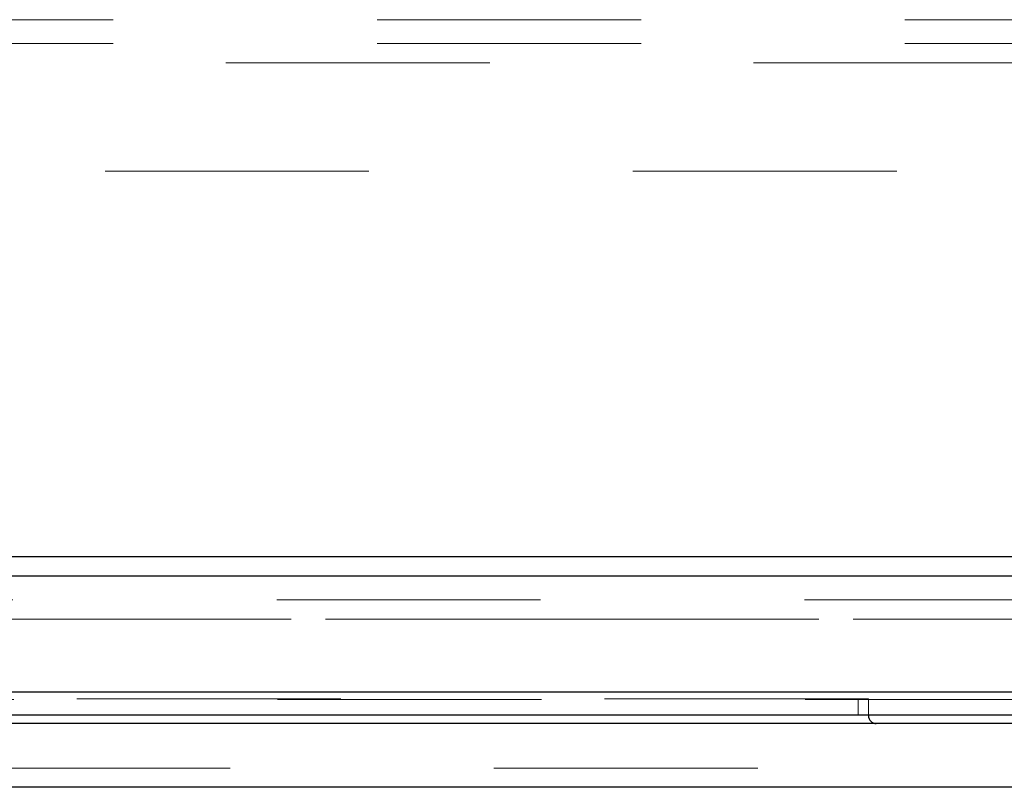
# Model space of a CAD drawing. Units: inches. Extents: x 0.6 to 16.5, y 0.4 to 10.6.
# Drawn here: x 2.2 to 2.6, y 8.1 to 8.4 of the extents above; entities that cross this region are included whole.
import ezdxf

# ---------------------------------------------------------------- set-up
doc = ezdxf.new("R2010")
doc.units = ezdxf.units.IN
doc.header["$MEASUREMENT"] = 0
doc.linetypes.add('HIDDEN', pattern=[0.075, 0.05, -0.025])

msp = doc.modelspace()

# ---------------------------------------------------------------- linework, layer by layer
at = {"color": 7, "linetype": 'HIDDEN', "lineweight": 18}
for p, q in [((1.74996, 8.35829), (3.39265, 8.35829)), ((1.74996, 8.34929), (3.39265, 8.34929)), ((3.39265, 8.34197), (1.74996, 8.34197)), ((3.54686, 8.30091), (1.59574, 8.30091)), ((1.53743, 8.15466), (3.60518, 8.15466)), ((3.41786, 8.15466), (1.72474, 8.15466)), ((3.41192, 8.13835), (1.73068, 8.13835)), ((3.71735, 8.13104), (1.42525, 8.13104)), ((1.73036, 8.13104), (3.41224, 8.13104)), ((3.77857, 8.10333), (1.36404, 8.10333)), ((1.73036, 8.10333), (3.41224, 8.10333)), ((2.53615, 8.10085), (1.73036, 8.10085)), ((3.41224, 8.10052), (1.73036, 8.10052)), ((2.53221, 8.10052), (2.53221, 8.09466)), ((2.53615, 8.09466), (2.53615, 8.10085)), ((1.59424, 8.0746), (3.54836, 8.0746)), ((3.54836, 8.06729), (1.59424, 8.06729))]:
    msp.add_line(p, q, dxfattribs=at)
at = {"color": 8, "linetype": 'Continuous', "lineweight": 25}
msp.add_line((3.23625, 8.15466), (1.90298, 8.15466), dxfattribs=at)
at = {"color": 7, "linetype": 'Continuous', "lineweight": 25}
for p, q in [((3.40052, 8.14735), (1.74208, 8.14735)), ((3.41224, 8.10333), (1.73036, 8.10333)), ((3.41224, 8.09466), (1.73036, 8.09466)), ((2.53615, 8.09447), (2.53615, 8.09466)), ((3.54836, 8.09147), (1.59424, 8.09147)), ((3.54836, 8.06729), (1.59424, 8.06729))]:
    msp.add_line(p, q, dxfattribs=at)
msp.add_arc((2.53915, 8.09447), 0.003, 180, 270, dxfattribs=at)

doc.saveas('drawing.dxf')
